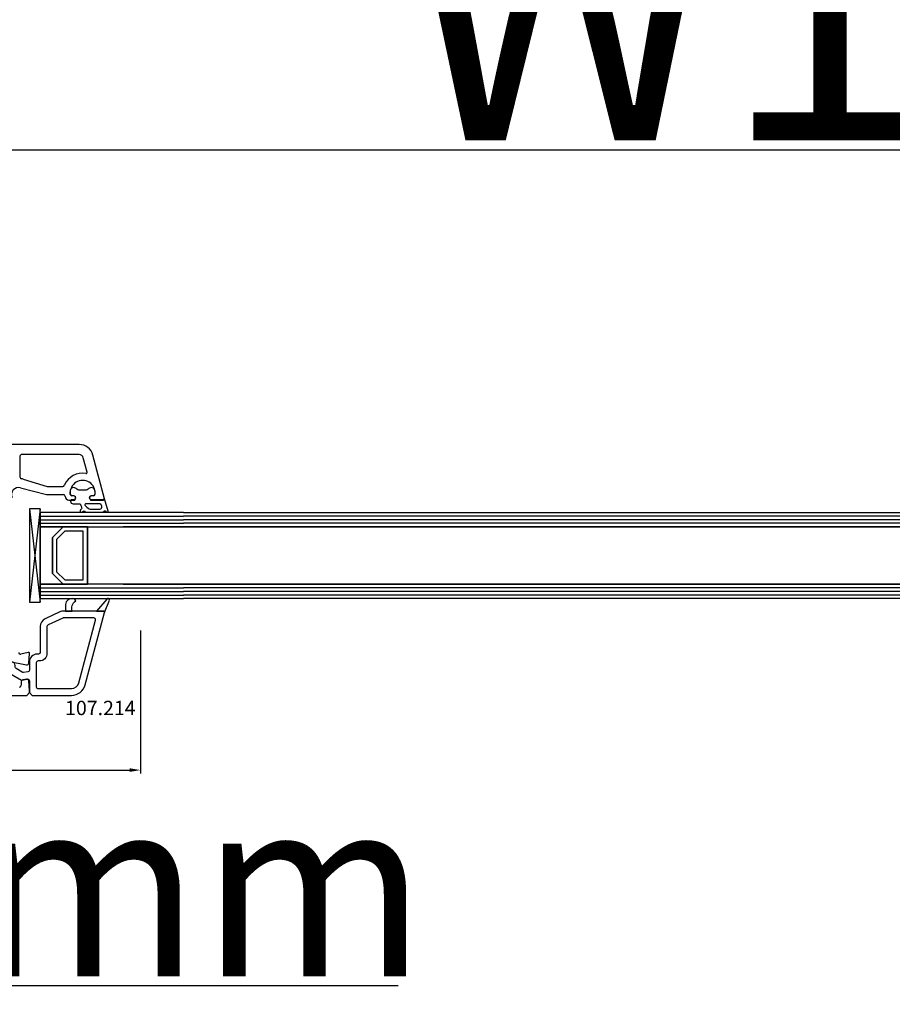
# Model space of a CAD drawing. Units: millimetres. Extents: x 62926 to 87086, y 2152 to 19352.
# Drawn here: x 70965 to 71209, y 12370 to 12645 of the extents above; entities that cross this region are included whole.
import ezdxf

# ---------------------------------------------------------------- set-up
doc = ezdxf.new("R2010")
doc.units = ezdxf.units.MM
for name, color, linetype in [('AIR_4', 7, 'Continuous'), ('GLASS_GLASS_3', 7, 'Continuous'), ('GLASS_GLASS_5', 7, 'Continuous'), ('GLASS_SPACER_GASKET', 7, 'Continuous'), ('GLASS_SPACER_INSIDE_1', 7, 'Continuous'), ('GLASS_SPACER_OUTSIDE_1', 7, 'Continuous'), ('GLAZING_PACKER', 7, 'Continuous'), ('HATCH_GLASS', 7, 'Continuous'), ('listwa', 5, 'Continuous'), ('ościeżnica', 30, 'Continuous'), ('P', 7, 'Continuous'), ('skrzydło', 1, 'Continuous'), ('VEKA_GASKET_AUSSEN', 6, 'Continuous'), ('VEKA_GASKET_INNEN', 6, 'Continuous')]:
    doc.layers.add(name, color=color, linetype=linetype)
doc.styles.get("Standard").update_dxf_attribs({"font": 'arial.ttf'})
doc.dimstyles.new('główny', dxfattribs={"dimtxt": 10, "dimasz": 3, "dimexe": 1, "dimexo": 5, "dimgap": 2, "dimtad": 1, "dimdec": 1, "dimrnd": 0.05, "dimdsep": 46, "dimtxsty": 'Standard', "dimcen": 1.5, "dimclrd": 5, "dimclre": 5, "dimclrt": 1, "dimadec": 1, "dimazin": 2, "dimtfac": 1, "dimtdec": 1, "dimtofl": 0, "dimtmove": 0, "dimatfit": 3, "dimfxl": 1, "dimtolj": 1, "dimtzin": 0, "dimarcsym": 0})

# ---------------------------------------------------------------- blocks, each defined once
blk = doc.blocks.new('*D269')
at = {"layer": 'Defpoints', "color": 0, "transparency": 16777216}
for p in [(72480.71, 12704.49), (70880.71, 12543.51), (72480.71, 12543.51)]:
    blk.add_point(p, dxfattribs=at)
at = {"layer": 'P', "color": 5, "lineweight": -2, "transparency": 16777216}
for p, q in [((70880.71, 12548.51), (70880.71, 12705.49)), ((72480.71, 12548.51), (72480.71, 12705.49))]:
    blk.add_line(p, q, dxfattribs=at)
at = {"layer": 'P', "color": 5, "linetype": 'Continuous', "lineweight": -2, "transparency": 16777216}
blk.add_line((70883.71, 12704.49), (72477.71, 12704.49), dxfattribs=at)
at = {"layer": 'P', "color": 5, "transparency": 16777216}
for points in [[(70883.71, 12704.99), (70883.71, 12703.99), (70880.71, 12704.49)], [(72477.71, 12704.99), (72477.71, 12703.99), (72480.71, 12704.49)]]:
    blk.add_solid(points, dxfattribs=at)
at = {"layer": 'P', "color": 1, "transparency": 16777216, "insert": (71680.71, 12744.78), "char_height": 75, "attachment_point": 5}
blk.add_mtext('\\A1;W = 1600', dxfattribs=at)
blk = doc.blocks.new('*D270')
at = {"layer": 'Defpoints', "color": 0, "transparency": 16777216}
for p in [(70865.71, 12792.57), (70865.71, 12584.05), (72495.71, 12584.05)]:
    blk.add_point(p, dxfattribs=at)
at = {"layer": 'P', "color": 5, "lineweight": -2, "transparency": 16777216}
for p, q in [((70865.71, 12589.05), (70865.71, 12793.57)), ((72495.71, 12589.05), (72495.71, 12793.57))]:
    blk.add_line(p, q, dxfattribs=at)
at = {"layer": 'P', "color": 5, "linetype": 'Continuous', "lineweight": -2, "transparency": 16777216}
blk.add_line((72492.71, 12792.57), (70868.71, 12792.57), dxfattribs=at)
at = {"layer": 'P', "color": 5, "transparency": 16777216}
for points in [[(70868.71, 12793.07), (70868.71, 12792.07), (70865.71, 12792.57)], [(72492.71, 12793.07), (72492.71, 12792.07), (72495.71, 12792.57)]]:
    blk.add_solid(points, dxfattribs=at)
at = {"layer": 'P', "color": 1, "transparency": 16777216, "insert": (71680.71, 12832.07), "char_height": 75, "attachment_point": 5}
blk.add_mtext('\\A1;Wm', dxfattribs=at)
blk = doc.blocks.new('*D235')
at = {"layer": 'Defpoints', "color": 0, "transparency": 16777216}
for p in [(70880.71, 12476.42), (70865.71, 12448.89), (70865.71, 12375.04)]:
    blk.add_point(p, dxfattribs=at)
at = {"layer": 'ościeżnica', "color": 5, "lineweight": -2, "transparency": 16777216}
for p, q in [((70880.71, 12471.42), (70880.71, 12374.04)), ((70865.71, 12443.89), (70865.71, 12374.04))]:
    blk.add_line(p, q, dxfattribs=at)
at = {"layer": 'ościeżnica', "color": 5, "linetype": 'Continuous', "lineweight": -2, "transparency": 16777216}
for p, q in [((70868.71, 12375.04), (70877.71, 12375.04)), ((70880.71, 12375.04), (71070.61, 12375.04))]:
    blk.add_line(p, q, dxfattribs=at)
at = {"layer": 'ościeżnica', "color": 5, "transparency": 16777216}
for points in [[(70868.71, 12375.54), (70868.71, 12374.54), (70865.71, 12375.04)], [(70877.71, 12375.54), (70877.71, 12374.54), (70880.71, 12375.04)]]:
    blk.add_solid(points, dxfattribs=at)
at = {"layer": 'ościeżnica', "color": 1, "transparency": 16777216, "insert": (70977.63, 12402.57), "char_height": 50, "attachment_point": 5}
blk.add_mtext('\\A1;15mm', dxfattribs=at)
blk = doc.blocks.new('JOIN_INSERT_19_5079932616334')
at = {"layer": 'listwa', "lineweight": -3}
for points in [[(-42.28, 16.52), (-40.35, 12.39, 0.291473), (-38.17, 11), (-31, 11, -0.414214), (-30.5, 10.5), (-30.5, 10.1, 0.414214), (-28.4, 8), (-26.09, 8, -0.36397), (-25.6, 7.59), (-25.38, 6.35, -0.176327), (-25.44, 6.01), (-26.45, 4.25, -0.267949), (-26.89, 4), (-27.35, 4, 1), (-27.35, 2), (-25.73, 2, 0.267949), (-25.3, 2.25), (-23.25, 5.8), (-23.53, 7.41, -0.466308), (-23.04, 8), (-19.75, 8), (-19, 8.75), (-19, 19.72, 0.339454), (-21.96, 23.59), (-42.12, 28.99, 0.493145), (-42.5, 28.7), (-42.5, 17.53, 0.109518)], [(-40.6, 17.53, 0.109518), (-40.55, 17.32), (-38.63, 13.19, 0.291473), (-38.17, 12.9), (-30.7, 12.9, -0.414214), (-28.6, 10.8), (-28.6, 10.4, 0.414214), (-28.1, 9.9), (-21.4, 9.9, 0.414214), (-20.9, 10.4), (-20.9, 19.72, 0.339454), (-22.46, 21.75), (-39.97, 26.45, 0.493145), (-40.6, 25.96)]]:
    blk.add_lwpolyline(points, format="xyb", close=True, dxfattribs=at)
at = {"layer": 'VEKA_GASKET_AUSSEN', "lineweight": -3}
for points in [[(-42.13, 28.99), (-45.53, 30.33, 0.880947), (-45.83, 29.59), (-42.5, 26.7), (-42.5, 28.7, -0.488537)], [(-42.5, 19.89, -0.308248), (-45.36, 20.92, 0.307057), (-46.03, 19.99, 0.41082), (-44.36, 18.04), (-42.5, 18.09)]]:
    blk.add_lwpolyline(points, format="xyb", close=True, dxfattribs=at)
blk = doc.blocks.new('*D349')
at = {"layer": 'Defpoints', "color": 0, "transparency": 16777216}
for p in [(70998.7, 12479.09), (70880.71, 12476.42), (70998.7, 12435.12)]:
    blk.add_point(p, dxfattribs=at)
at = {"layer": 'ościeżnica', "color": 5, "lineweight": -2, "transparency": 16777216}
for p, q in [((70998.7, 12474.09), (70998.7, 12434.12)), ((70880.71, 12471.42), (70880.71, 12434.12))]:
    blk.add_line(p, q, dxfattribs=at)
at = {"layer": 'ościeżnica', "color": 5, "linetype": 'Continuous', "lineweight": -2, "transparency": 16777216}
blk.add_line((70883.71, 12435.12), (70995.7, 12435.12), dxfattribs=at)
at = {"layer": 'ościeżnica', "color": 5, "transparency": 16777216}
for points in [[(70883.71, 12435.62), (70883.71, 12434.62), (70880.71, 12435.12)], [(70995.7, 12435.62), (70995.7, 12434.62), (70998.7, 12435.12)]]:
    blk.add_solid(points, dxfattribs=at)
at = {"layer": 'ościeżnica', "color": 1, "transparency": 16777216, "insert": (70899.53, 12442.22), "char_height": 10, "attachment_point": 5}
blk.add_mtext('\\A1;118', dxfattribs=at)
blk = doc.blocks.new('JOIN_INSERT_18_92093721018467')
at = {"layer": 'VEKA_GASKET_AUSSEN', "lineweight": -3}
blk.add_lwpolyline([(5.39, 5.55, 0.176327), (5.32, 5.75), (5.13, 5.97, -0.49328), (5.27, 6.59, 0.291591), (5.44, 6.87, 0.455726), (5.1, 7.16), (1.65, 6.07, -0.198322), (1.94, 5.37), (1.94, 2.34, -0.267949), (1.79, 2.08), (1.64, 2, -0.57735), (0.74, 2.52), (0.74, 2.97, 0.414214), (0.24, 3.47), (-0.06, 3.47, 0.040194), (-0.62, 3.42, 0.605256), (-1.18, 1.74, -0.194134), (-0.76, 0.7), (-0.76, -0.77, -0.194134), (-1.18, -1.81, 0.605256), (-0.62, -3.49, 0.040194), (-0.06, -3.53), (0.24, -3.53, 0.414214), (0.74, -3.03), (0.74, -2.58, -0.57735), (1.64, -2.06), (1.79, -2.15, -0.267949), (1.94, -2.41), (1.94, -3.08, 0.414214), (2.24, -3.38), (2.34, -3.38, 0.414214), (3.04, -2.68), (3.04, -0.84, -0.349418), (3.27, -0.55, 0.04183), (4.12, -0.28, -0.279863), (4.42, -0.33), (4.78, -0.63, 0.63707), (5.44, -0.32, 0.221695), (5.3, -0.02), (5.18, 0.08, -0.519939), (5.24, 0.73, 0.267419), (5.39, 0.99)], format="xyb", close=True, dxfattribs=at)
at = {"layer": 'VEKA_GASKET_INNEN', "lineweight": -3}
blk.add_lwpolyline([(4.46, 1.85, 0.128377), (4.59, 2.33), (4.59, 4.84, 0.836387), (3.04, 4.56), (3.04, 0.92, 0.51384), (3.44, 0.64, 0.097337)], format="xyb", close=True, dxfattribs=at)
blk = doc.blocks.new('*D274')
at = {"layer": 'Defpoints', "color": 0, "transparency": 16777216}
for p in [(70880.71, 12608.06), (71680.71, 12544.97), (70880.71, 12543.51)]:
    blk.add_point(p, dxfattribs=at)
at = {"layer": 'P', "color": 5, "lineweight": -2, "transparency": 16777216}
for p, q in [((70880.71, 12548.51), (70880.71, 12609.06)), ((71680.71, 12549.97), (71680.71, 12609.06))]:
    blk.add_line(p, q, dxfattribs=at)
at = {"layer": 'P', "color": 5, "linetype": 'Continuous', "lineweight": -2, "transparency": 16777216}
blk.add_line((71677.71, 12608.06), (70883.71, 12608.06), dxfattribs=at)
at = {"layer": 'P', "color": 5, "transparency": 16777216}
for points in [[(70883.71, 12608.56), (70883.71, 12607.56), (70880.71, 12608.06)], [(71677.71, 12608.56), (71677.71, 12607.56), (71680.71, 12608.06)]]:
    blk.add_solid(points, dxfattribs=at)
at = {"layer": 'P', "color": 1, "transparency": 16777216, "insert": (71280.71, 12648.35), "char_height": 75, "attachment_point": 5}
blk.add_mtext('\\A1;W1 = 800', dxfattribs=at)

msp = doc.modelspace()

# ---------------------------------------------------------------- linework, layer by layer
at = {"layer": 'AIR_4', "lineweight": -3}
for p, q in [((70983.91, 12502.97), (70983.91, 12486.97)), ((71010.71, 12502.97), (70993.91, 12502.97)), ((71010.71, 12502.97), (71594.77, 12502.97)), ((70993.91, 12486.97), (71010.71, 12486.97)), ((71594.77, 12486.97), (71010.71, 12486.97))]:
    msp.add_line(p, q, dxfattribs=at)
at = {"layer": 'GLASS_GLASS_3', "lineweight": -3}
for p, q in [((70970.71, 12506.97), (70970.71, 12502.97)), ((71010.71, 12506.97), (70970.71, 12506.97)), ((71010.71, 12506.97), (71594.77, 12506.97)), ((70970.71, 12502.97), (71010.71, 12502.97)), ((71594.77, 12502.97), (71010.71, 12502.97))]:
    msp.add_line(p, q, dxfattribs=at)
at = {"layer": 'GLASS_GLASS_5', "lineweight": -3}
for p, q in [((70970.71, 12486.97), (70970.71, 12482.97)), ((71010.71, 12486.97), (70970.71, 12486.97)), ((71010.71, 12486.97), (71594.77, 12486.97)), ((70970.71, 12482.97), (71010.71, 12482.97)), ((71594.77, 12482.97), (71010.71, 12482.97))]:
    msp.add_line(p, q, dxfattribs=at)
at = {"layer": 'GLASS_SPACER_GASKET', "lineweight": -3}
for p, q in [((70970.71, 12502.97), (70970.71, 12486.97)), ((70977.11, 12502.97), (70970.71, 12502.97)), ((70974.11, 12499.97), (70977.11, 12502.97)), ((70974.11, 12489.97), (70974.11, 12499.97)), ((70977.11, 12486.97), (70974.11, 12489.97)), ((70970.71, 12486.97), (70977.11, 12486.97))]:
    msp.add_line(p, q, dxfattribs=at)
at = {"layer": 'GLASS_SPACER_INSIDE_1', "lineweight": -3}
for p, q in [((70977.61, 12501.77), (70975.31, 12499.47)), ((70982.71, 12501.77), (70977.61, 12501.77)), ((70982.71, 12488.17), (70982.71, 12501.77)), ((70975.31, 12499.47), (70975.31, 12490.47)), ((70975.31, 12490.47), (70977.61, 12488.17)), ((70977.61, 12488.17), (70982.71, 12488.17))]:
    msp.add_line(p, q, dxfattribs=at)
at = {"layer": 'GLASS_SPACER_OUTSIDE_1', "lineweight": -3}
for p, q in [((70977.11, 12502.97), (70974.11, 12499.97)), ((70983.91, 12502.97), (70977.11, 12502.97)), ((70983.91, 12486.97), (70983.91, 12502.97)), ((70974.11, 12499.97), (70974.11, 12489.97)), ((70974.11, 12489.97), (70977.11, 12486.97)), ((70977.11, 12486.97), (70983.91, 12486.97))]:
    msp.add_line(p, q, dxfattribs=at)
at = {"layer": 'GLAZING_PACKER', "lineweight": -3}
for p, q in [((70967.71, 12507.97), (70967.71, 12481.97)), ((70970.71, 12507.97), (70967.71, 12507.97)), ((70970.71, 12481.97), (70970.71, 12507.97)), ((70967.71, 12481.97), (70970.71, 12481.97))]:
    msp.add_line(p, q, dxfattribs=at)
at = {"layer": 'GLAZING_PACKER', "extrusion": (0.993409, 0.114624, 0)}
msp.add_line((70967.71, 12507.97), (70970.71, 12481.97), dxfattribs=at)
at = {"layer": 'GLAZING_PACKER', "extrusion": (0.993409, -0.114624, 0)}
msp.add_line((70970.71, 12507.97), (70967.71, 12481.97), dxfattribs=at)
at = {"layer": 'HATCH_GLASS', "extrusion": (-6.12323e-17, 1, 0)}
for p, q in [((70970.71, 12505.97), (71010.71, 12505.97)), ((70970.71, 12504.97), (71010.71, 12504.97)), ((70970.71, 12503.97), (71010.71, 12503.97)), ((70970.71, 12485.97), (71010.71, 12485.97)), ((70970.71, 12484.97), (71010.71, 12484.97)), ((70970.71, 12483.97), (71010.71, 12483.97))]:
    msp.add_line(p, q, dxfattribs=at)
at = {"layer": 'HATCH_GLASS', "extrusion": (6.12323e-17, 1, 0)}
for p, q in [((71594.77, 12505.97), (71010.71, 12505.97)), ((71594.77, 12504.97), (71010.71, 12504.97)), ((71594.77, 12503.97), (71010.71, 12503.97)), ((71594.77, 12485.97), (71010.71, 12485.97)), ((71594.77, 12484.97), (71010.71, 12484.97)), ((71594.77, 12483.97), (71010.71, 12483.97))]:
    msp.add_line(p, q, dxfattribs=at)
at = {"layer": 'skrzydło', "lineweight": -3}
for p, q in [((70981.58, 12525.97), (70941.61, 12525.97)), ((70981.58, 12523.17), (70965.56, 12523.17)), ((70988.7, 12510.85), (70985.44, 12523)), ((70965.06, 12522.67), (70965.06, 12516.9)), ((70983.81, 12518.26), (70982.74, 12522.28)), ((70966, 12516.28), (70972.66, 12514.29)), ((70965.23, 12513.9), (70972.44, 12511.97)), ((70972.44, 12511.97), (70977.21, 12511.97)), ((70972.81, 12514.27), (70977.02, 12514.27)), ((70978.71, 12510.47), (70980.36, 12510.47)), ((70980.01, 12511.67), (70979.58, 12511.67)), ((70980.36, 12510.47), (70980.53, 12510.77)), ((70984.59, 12510.77), (70984.77, 12510.47)), ((70984.77, 12510.47), (70988.41, 12510.47)), ((70985.55, 12511.67), (70985.11, 12511.67)), ((70967.33, 12467.96), (70965.34, 12467.42)), ((70961.71, 12465.54), (70966.93, 12464.48)), ((70967.53, 12464.93), (70967.71, 12467.65)), ((70965.41, 12459.77), (70965.41, 12458.77)), ((70966.94, 12460.46), (70965.82, 12460.26)), ((70967.71, 12457.22), (70967.53, 12460)), ((70967.71, 12456.72), (70967.71, 12457.22)), ((70921.71, 12455.97), (70966.96, 12455.97)), ((70966.96, 12455.97), (70967.71, 12456.72))]:
    msp.add_line(p, q, dxfattribs=at)
for centre, major_axis, start_param, end_param in [((70981.58, 12521.97), (2.83, 2.83), -0.523599, 0.785398), ((70965.56, 12522.67), (0.354, -0.354), 2.356194, 3.926991), ((70981.58, 12521.97), (0.849, 0.849), -0.523599, 0.785398), ((70982.56, 12512.47), (3.89, 3.89), 0.618558, 1.962792), ((70983.52, 12518.19), (0.212, -0.212), 5.330947, 7.330383), ((70965.56, 12516.9), (0.354, 0.354), 2.356194, 3.756161), ((70964.71, 12511.97), (3.18, -3.18), 2.06593, 2.185365), ((70982.56, 12512.47), (2.47, 2.47), -0.885566, 2.456362), ((70964.71, 12511.97), (1.41, 1.41), 0.523599, 2.767711), ((70972.81, 12514.77), (0.354, 0.354), 3.636727, 3.926991), ((70977.02, 12514.77), (0.354, -0.354), 5.497787, 6.675181), ((70977.21, 12511.47), (0.354, 0.354), -0.785398, 0.785398), ((70979.58, 12512.17), (0.354, -0.354), 4.027158, 5.497787), ((70985.55, 12512.17), (0.354, 0.354), 3.926991, 5.39762), ((70978.71, 12511.47), (0.707, -0.707), 3.926991, 5.497787), ((70980.01, 12511.07), (0.424, 0.424), -1.308997, 0.785398), ((70985.11, 12511.07), (0.424, -0.424), 2.356194, 4.45059), ((70988.41, 12510.77), (0.212, -0.212), 5.497787, 7.330383), ((70967.41, 12467.67), (0.212, 0.212), -0.851721, 1.047198), ((70965.21, 12467.91), (0.354, -0.354), 3.926991, 5.759587), ((70967.03, 12464.97), (0.354, -0.354), 5.297074, 7.002261), ((70965.91, 12459.77), (0.354, -0.354), 2.530727, 3.926991), ((70967.03, 12459.97), (0.354, -0.354), 0.851721, 2.530727), ((70964.91, 12458.77), (0.354, -0.354), 5.497787, 7.068583)]:
    msp.add_ellipse(centre, major_axis=major_axis, ratio=1, start_param=start_param, end_param=end_param, dxfattribs=at)

# ---------------------------------------------------------------- block references
at = {"zscale": 0.2, "rotation": 270}
msp.add_blockref('JOIN_INSERT_18_92093721018467', (70982.56, 12512.47), dxfattribs=at)
at = {"extrusion": (0, 0, -1), "xscale": -1, "zscale": -0.2, "rotation": 90}
msp.add_blockref('JOIN_INSERT_19_5079932616334', (-70959.71, 12436.97), dxfattribs=at)

# ---------------------------------------------------------------- texts
at = {"layer": 'listwa', "insert": (70997.35, 12454.45), "char_height": 4, "attachment_point": 3}
msp.add_mtext_dynamic_manual_height_columns('\\pt4;107.214\\P', width=12.8713, gutter_width=25, heights=[0], dxfattribs=at)

# ---------------------------------------------------------------- dimensions: what is measured, and where the dimension line sits
at = {"layer": 'ościeżnica'}
dim = msp.add_linear_dim(base=(70998.7, 12435.12), p1=(70880.71, 12476.42), p2=(70998.7, 12479.09), angle=180, dimstyle='główny', dxfattribs=at)
dim.commit()
dim.dimension.update_dxf_attribs({"geometry": '*D349', "text_midpoint": (70899.53, 12435.12), "dimtype": 160})
dim = msp.add_linear_dim(base=(70865.71, 12375.04), p1=(70880.71, 12476.42), p2=(70865.71, 12448.89), angle=180, text='<>mm', dimstyle='główny', override={"dimtxt": 50}, dxfattribs=at)
dim.commit()
dim.dimension.update_dxf_attribs({"geometry": '*D235', "text_midpoint": (70977.63, 12375.04), "dimtype": 160})
at = {"layer": 'P'}
for base, p1, p2, text, picture, middle in [((72480.71, 12704.49), (70880.71, 12543.51), (72480.71, 12543.51), 'W = <>', '*D269', (71680.71, 12744.78)), ((70865.71, 12792.57), (72495.71, 12584.05), (70865.71, 12584.05), 'Wm', '*D270', (71680.71, 12832.07))]:
    dim = msp.add_linear_dim(base=base, p1=p1, p2=p2, text=text, dimstyle='główny', override={"dimtxt": 75}, dxfattribs=at)
    dim.commit()
    dim.dimension.update_dxf_attribs({"geometry": picture, "text_midpoint": middle})
dim = msp.add_linear_dim(base=(70880.71, 12608.06), p1=(71680.71, 12544.97), p2=(70880.71, 12543.51), angle=180, text='W1 = <>', dimstyle='główny', override={"dimtxt": 75}, dxfattribs=at)
dim.commit()
dim.dimension.update_dxf_attribs({"geometry": '*D274', "text_midpoint": (71280.71, 12648.35)})

doc.saveas('drawing.dxf')
